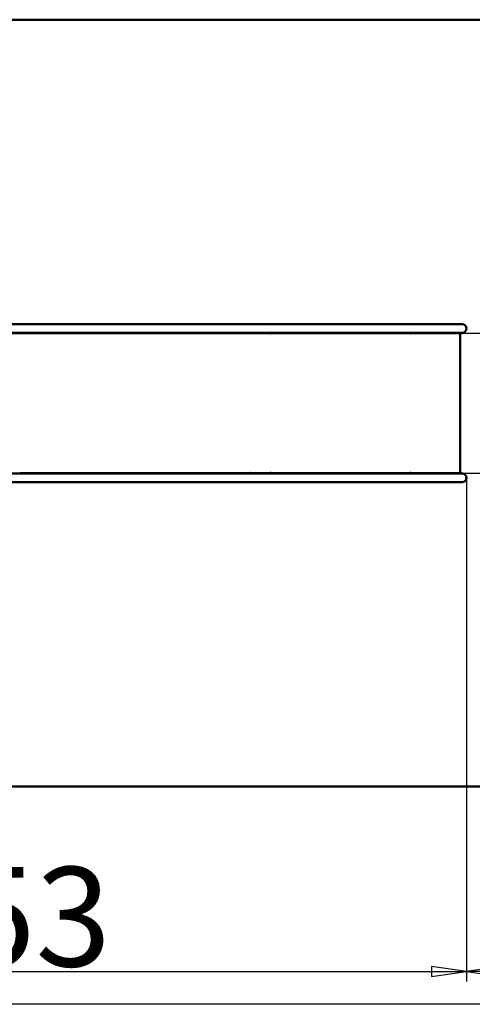
# Model space of a CAD drawing. Units: millimetres. Extents: x -1181 to 12076, y 0 to 10640.
# Drawn here: x 5401 to 7628, y 0 to 4851 of the extents above; entities that cross this region are included whole.
import ezdxf

# ---------------------------------------------------------------- set-up
doc = ezdxf.new("R2010")
doc.units = ezdxf.units.MM
doc.header["$LTSCALE"] = 49
for name, color, linetype, lineweight in [('Видимый контур (ГОСТ)', 7, 'Continuous', 50), ('Кромка (ГОСТ)', 7, 'Continuous', 50), ('Размер (ГОСТ)', 7, 'Continuous', 25)]:
    doc.layers.add(name, color=color, linetype=linetype, lineweight=lineweight)
doc.styles.add('Обычный текст (ГОСТ)', font='GOST Common Italic.ttf')
doc.dimstyles.new('Обычный (ГОСТ)', dxfattribs={"dimscale": 49, "dimtxt": 10, "dimasz": 3.5, "dimexe": 1, "dimexo": 0, "dimgap": 0.5, "dimtad": 1, "dimrnd": 1e-08, "dimtxsty": 'Обычный текст (ГОСТ)', "dimblk": 'Filled-1', "dimcen": 0.09, "dimdle": 15, "dimclrd": 256, "dimclre": 256, "dimclrt": 256, "dimazin": 2, "dimtfac": 0.25, "dimtdec": 3, "dimtmove": 0, "dimatfit": 3, "dimfxl": 0, "dimtolj": 1, "dimlwd": 25, "dimlwe": 25, "dimarcsym": 0})

# ---------------------------------------------------------------- blocks, each defined once
blk = doc.blocks.new('Рамки ГОСТ_ граница 200_000x200_000_2')
at = {"layer": 'Кромка (ГОСТ)', "lineweight": 25}
blk.add_line((200, 0), (0, 0), dxfattribs=at)
blk = doc.blocks.new('Filled-1')
at = {"color": 0}
for p, q in [((0, 0), (-1, 0.143)), ((-1, 0.143), (-1, -0.143)), ((-1, 0), (0, 0)), ((-1, -0.143), (0, 0))]:
    blk.add_line(p, q, dxfattribs=at)
at = {"color": 0, "flags": 128}
blk.add_lwpolyline([(-1, -0.143), (0, 0), (-1, 0.143), (-1, -0.143)], dxfattribs=at)
at = {"color": 0}
blk.add_solid([(-1, -0.143), (0, 0), (-1, 0.143), (-1, -0.143)], dxfattribs=at)
blk = doc.blocks.new('*D16')
at = {"layer": 'Defpoints', "color": 0, "linetype": 'Continuous', "transparency": 16777216}
for p in [(7578.2, 3306.6), (7578.2, 2616.6), (8498.6, 2616.6)]:
    blk.add_point(p, dxfattribs=at)
at = {"layer": 'Размер (ГОСТ)', "linetype": 'Continuous', "lineweight": 25, "transparency": 16777216}
for p, q in [((7578.2, 3306.6), (8547.6, 3306.6)), ((8498.6, 3135.1), (8498.6, 2788.1)), ((7578.2, 2616.6), (8547.6, 2616.6))]:
    blk.add_line(p, q, dxfattribs=at)
at = {"layer": 'Размер (ГОСТ)', "linetype": 'Continuous', "lineweight": 25, "transparency": 16777216, "xscale": 171.5, "yscale": 171.5, "zscale": 171.5}
for p, rotation in [((8498.6, 3306.6), 90), ((8498.6, 2616.6), 270)]:
    blk.add_blockref('Filled-1', p, dxfattribs=dict(at, rotation=rotation))
at = {"layer": 'Размер (ГОСТ)', "linetype": 'Continuous', "lineweight": 25, "transparency": 16777216, "insert": (7984.1, 2452.5), "char_height": 490, "attachment_point": 1, "rotation": 90, "style": 'Обычный текст (ГОСТ)'}
blk.add_mtext('\\A1;690', dxfattribs=at)
blk = doc.blocks.new('*D17')
at = {"layer": 'Defpoints', "color": 0, "linetype": 'Continuous', "transparency": 16777216}
for p in [(2545.9, 2593.6), (7599.2, 2593.6), (7599.2, 162)]:
    blk.add_point(p, dxfattribs=at)
at = {"layer": 'Размер (ГОСТ)', "linetype": 'Continuous', "lineweight": 25, "transparency": 16777216}
for p, q in [((2545.9, 2593.6), (2545.9, 113)), ((7599.2, 2593.6), (7599.2, 113)), ((2717.4, 162), (7427.7, 162))]:
    blk.add_line(p, q, dxfattribs=at)
at = {"layer": 'Размер (ГОСТ)', "linetype": 'Continuous', "lineweight": 25, "transparency": 16777216, "xscale": 171.5, "yscale": 171.5, "zscale": 171.5, "rotation": 180}
blk.add_blockref('Filled-1', (2545.9, 162), dxfattribs=at)
at = {"layer": 'Размер (ГОСТ)', "linetype": 'Continuous', "lineweight": 25, "transparency": 16777216, "xscale": 171.5, "yscale": 171.5, "zscale": 171.5}
blk.add_blockref('Filled-1', (7599.2, 162), dxfattribs=at)
at = {"layer": 'Размер (ГОСТ)', "linetype": 'Continuous', "lineweight": 25, "transparency": 16777216, "insert": (4365.9, 676.5), "char_height": 490, "attachment_point": 1, "style": 'Обычный текст (ГОСТ)'}
blk.add_mtext('\\A1;5053', dxfattribs=at)
blk = doc.blocks.new('*D18')
at = {"layer": 'Defpoints', "color": 0, "linetype": 'Continuous', "transparency": 16777216}
for p in [(7599.2, 2593.6), (9599.2, 2572.6), (9599.2, 162)]:
    blk.add_point(p, dxfattribs=at)
at = {"layer": 'Размер (ГОСТ)', "linetype": 'Continuous', "lineweight": 25, "transparency": 16777216}
for p, q in [((7599.2, 2593.6), (7599.2, 113)), ((9599.2, 2572.6), (9599.2, 113)), ((7770.7, 162), (9427.7, 162))]:
    blk.add_line(p, q, dxfattribs=at)
at = {"layer": 'Размер (ГОСТ)', "linetype": 'Continuous', "lineweight": 25, "transparency": 16777216, "xscale": 171.5, "yscale": 171.5, "zscale": 171.5, "rotation": 180}
blk.add_blockref('Filled-1', (7599.2, 162), dxfattribs=at)
at = {"layer": 'Размер (ГОСТ)', "linetype": 'Continuous', "lineweight": 25, "transparency": 16777216, "xscale": 171.5, "yscale": 171.5, "zscale": 171.5}
blk.add_blockref('Filled-1', (9599.2, 162), dxfattribs=at)
at = {"layer": 'Размер (ГОСТ)', "linetype": 'Continuous', "lineweight": 25, "transparency": 16777216, "insert": (7901.1, 676.5), "char_height": 490, "attachment_point": 1, "style": 'Обычный текст (ГОСТ)'}
blk.add_mtext('\\A1;2000', dxfattribs=at)

msp = doc.modelspace()

# ---------------------------------------------------------------- linework, layer by layer
at = {"layer": 'Видимый контур (ГОСТ)'}
for p, q in [((6114.601, 4850.607), (2968.602, 4850.607)), ((6408.494, 4850.607), (6114.601, 4850.607)), ((8099.191, 4850.607), (6408.494, 4850.607)), ((3154.216, 3350.607), (5401.782, 3350.607)), ((6507.679, 3350.607), (5401.782, 3350.607)), ((6507.679, 3350.607), (7415.756, 3350.607)), ((7578.191, 3350.607), (7415.756, 3350.607)), ((3154.216, 3308.607), (5401.782, 3308.607)), ((6535.088, 3306.607), (5318.686, 3306.607)), ((5402.591, 3306.61), (5400.973, 3306.61)), ((5401.782, 3308.607), (6507.679, 3308.607)), ((5402.591, 3308.607), (5402.591, 3306.61)), ((6506.684, 3306.61), (5402.591, 3306.61)), ((6506.684, 3306.61), (6506.684, 3308.607)), ((6508.674, 3306.61), (6506.684, 3306.61)), ((6507.679, 3308.607), (7415.756, 3308.607)), ((6508.674, 3308.607), (6508.674, 3306.61)), ((6647.978, 3306.61), (6508.674, 3306.61)), ((6536.921, 3306.607), (6537.081, 3306.607)), ((6635.762, 3306.607), (6537.081, 3306.607)), ((6635.762, 3303.907), (6635.762, 3306.607)), ((6636.759, 3303.907), (6635.762, 3303.907)), ((6636.976, 3306.607), (6647.978, 3306.607)), ((6647.978, 3308.607), (7332.799, 3308.607)), ((6647.978, 3306.607), (6647.978, 3308.607)), ((6647.978, 3308.607), (6647.978, 3306.61)), ((7332.799, 3306.607), (6647.978, 3306.607)), ((7323.54, 3303.907), (7322.543, 3303.907)), ((7323.379, 3303.907), (7323.379, 3306.607)), ((7323.54, 3306.607), (7323.54, 3303.907)), ((7332.799, 3308.607), (7332.799, 3306.607)), ((7414.76, 3308.607), (7332.799, 3308.607)), ((7332.799, 3308.607), (7332.799, 3306.607)), ((7414.76, 3306.607), (7332.799, 3306.607)), ((7414.76, 3306.607), (7414.76, 3308.607)), ((7416.75, 3306.607), (7414.76, 3306.607)), ((7415.756, 3308.607), (7578.191, 3308.607)), ((7416.75, 3308.607), (7416.75, 3306.607)), ((7416.75, 3308.607), (7578.191, 3308.607)), ((7416.75, 3306.607), (7578.191, 3306.607)), ((7567.646, 3306.607), (7567.646, 2616.607)), ((7578.191, 3308.607), (7578.191, 3306.607)), ((3154.216, 2614.607), (5401.782, 2614.607)), ((3154.216, 2572.607), (5401.782, 2572.607)), ((5400.973, 2616.607), (5402.591, 2616.607)), ((6507.679, 2614.607), (5401.782, 2614.607)), ((5401.782, 2572.607), (6507.679, 2572.607)), ((6506.684, 2616.607), (5402.591, 2616.607)), ((5402.591, 2616.607), (5402.591, 2614.607)), ((6506.684, 2614.607), (5402.591, 2614.607)), ((6506.684, 2616.607), (6508.674, 2616.607)), ((6506.684, 2614.607), (6506.684, 2616.607)), ((6507.679, 2614.607), (7415.756, 2614.607)), ((6507.679, 2572.607), (7415.756, 2572.607)), ((6647.978, 2616.607), (6508.674, 2616.607)), ((6508.674, 2616.607), (6508.674, 2614.607)), ((6647.978, 2614.607), (6508.674, 2614.607)), ((6635.762, 2616.607), (6635.762, 2619.307)), ((6635.762, 2619.307), (6636.759, 2619.307)), ((6647.978, 2616.607), (7332.799, 2616.607)), ((6647.978, 2614.607), (6647.978, 2616.607)), ((6647.978, 2616.607), (6647.978, 2614.607)), ((7332.799, 2614.607), (6647.978, 2614.607)), ((7322.543, 2619.307), (7323.54, 2619.307)), ((7323.379, 2616.607), (7323.379, 2619.307)), ((7323.54, 2619.307), (7323.54, 2616.607)), ((7332.799, 2616.607), (7332.799, 2614.607)), ((7414.76, 2616.607), (7332.799, 2616.607)), ((7332.799, 2616.607), (7332.799, 2614.607)), ((7414.76, 2614.607), (7332.799, 2614.607)), ((7414.76, 2616.607), (7416.75, 2616.607)), ((7414.76, 2614.607), (7414.76, 2616.607)), ((7578.191, 2614.607), (7415.756, 2614.607)), ((7415.756, 2572.607), (7578.191, 2572.607)), ((7416.75, 2616.607), (7416.75, 2614.607)), ((7416.75, 2616.607), (7578.191, 2616.607)), ((7416.75, 2614.607), (7578.191, 2614.607)), ((7578.191, 2616.607), (7578.191, 2614.607)), ((2968.602, 1072.607), (6114.601, 1072.607)), ((6114.601, 1072.607), (6408.494, 1072.607)), ((6408.494, 1072.607), (8099.191, 1072.607))]:
    msp.add_line(p, q, dxfattribs=at)
for centre in [(7578.191, 3329.607), (7578.191, 2593.607)]:
    msp.add_arc(centre, 21, 270, 90, dxfattribs=at)
for centre, major_axis, ratio, start_param, end_param in [((6535.924, 3306.607), (0, -1), 0.99677888, 0.08054521, 1.57079633), ((6536.084, 3306.607), (0, -1), 0.99677888, 0, 1.57079633), ((6636.976, 3303.907), (0, -4.7), 0.08019892, 4.09971865, 4.71238898), ((6636.976, 3303.907), (0, 2.7), 0.08019892, 0, 1.57079633), ((7322.759, 3303.907), (0, 2.7), 0.08019892, 0, 1.57079633), ((7483.024, 3306.607), (0, -1), 0.99677888, 4.71238898, 6.28318531), ((6535.924, 2616.607), (0, 1), 0.99677888, 4.71238898, 6.2026401), ((6536.084, 2616.607), (0, 1), 0.99677888, 4.71238898, 6.28318531), ((6636.976, 2619.307), (0, -4.7), 0.08019892, 4.71238898, 5.32434314), ((6636.976, 2619.307), (0, -2.7), 0.08019892, 4.71238898, 6.28318531), ((7322.759, 2619.307), (0, -2.7), 0.08019892, 4.71238898, 6.28318531), ((7483.024, 2616.607), (0, 1), 0.99677888, 0, 1.57079633)]:
    msp.add_ellipse(centre, major_axis=major_axis, ratio=ratio, start_param=start_param, end_param=end_param, dxfattribs=at)
for points, knots in [([(6536.084, 3305.607), (6535.959, 3305.607), (6535.826, 3305.632), (6535.58, 3305.734), (6535.468, 3305.811), (6535.291, 3305.989), (6535.214, 3306.101), (6535.113, 3306.348), (6535.088, 3306.481), (6535.088, 3306.607)], [-0.150674681, -0.150674681, -0.150674681, -0.150674681, -0.113006011, -0.113006011, -0.07533734, -0.07533734, -0.03766867, -0.03766867, 0, 0, 0, 0]), ([(7482.944, 3305.61), (7483.045, 3305.619), (7483.148, 3305.643), (7483.368, 3305.734), (7483.48, 3305.811), (7483.657, 3305.989), (7483.734, 3306.101), (7483.835, 3306.348), (7483.86, 3306.481), (7483.86, 3306.607)], [0.158627084, 0.158627084, 0.158627084, 0.158627084, 0.18834501, 0.18834501, 0.226014013, 0.226014013, 0.263683015, 0.263683015, 0.301352017, 0.301352017, 0.301352017, 0.301352017]), ([(7484.021, 3306.607), (7484.021, 3306.481), (7483.996, 3306.348), (7483.894, 3306.101), (7483.817, 3305.989), (7483.64, 3305.811), (7483.528, 3305.734), (7483.283, 3305.632), (7483.149, 3305.607), (7483.024, 3305.607)], [0.301351902, 0.301351902, 0.301351902, 0.301351902, 0.33902089, 0.33902089, 0.376689878, 0.376689878, 0.414358866, 0.414358866, 0.452027854, 0.452027854, 0.452027854, 0.452027854]), ([(6535.088, 2616.607), (6535.088, 2616.733), (6535.113, 2616.867), (6535.214, 2617.113), (6535.291, 2617.225), (6535.468, 2617.403), (6535.58, 2617.48), (6535.826, 2617.582), (6535.959, 2617.607), (6536.084, 2617.607)], [0, 0, 0, 0, 0.03766867, 0.03766867, 0.07533734, 0.07533734, 0.113006011, 0.113006011, 0.150674681, 0.150674681, 0.150674681, 0.150674681]), ([(7483.86, 2616.607), (7483.86, 2616.733), (7483.835, 2616.867), (7483.734, 2617.113), (7483.657, 2617.225), (7483.48, 2617.403), (7483.368, 2617.48), (7483.148, 2617.571), (7483.045, 2617.595), (7482.944, 2617.604)], [0.301352017, 0.301352017, 0.301352017, 0.301352017, 0.339021019, 0.339021019, 0.376690021, 0.376690021, 0.414359023, 0.414359023, 0.444076949, 0.444076949, 0.444076949, 0.444076949]), ([(7483.024, 2617.607), (7483.149, 2617.607), (7483.283, 2617.582), (7483.528, 2617.48), (7483.64, 2617.403), (7483.817, 2617.225), (7483.894, 2617.113), (7483.996, 2616.867), (7484.021, 2616.733), (7484.021, 2616.607)], [0.150675951, 0.150675951, 0.150675951, 0.150675951, 0.188344939, 0.188344939, 0.226013927, 0.226013927, 0.263682915, 0.263682915, 0.301351902, 0.301351902, 0.301351902, 0.301351902])]:
    msp.add_open_spline(points, degree=3, knots=knots, dxfattribs=at)

# ---------------------------------------------------------------- block references
at = {"xscale": 49.00000000000001, "yscale": 49.00000000000001, "zscale": 49.00000000000001}
msp.add_blockref('Рамки ГОСТ_ граница 200_000x200_000_2', (0, 0), dxfattribs=at)

# ---------------------------------------------------------------- dimensions: what is measured, and where the dimension line sits
at = {"layer": 'Размер (ГОСТ)', "linetype": 'Continuous', "lineweight": 25}
for base, p1, p2, angle, override, picture, middle in [((8498.591, 2616.607), (7578.191, 3306.607), (7578.191, 2616.607), 90, {"dimgap": 0.5, "dimdec": 2, "dimtol": 0, "dimlim": 0, "dimtp": 0, "dimtm": 0, "dimtdec": 3, "dimtofl": 0, "dimatfit": 1}, '*D16', (8498.591, 2961.607)), ((7599.191, 162.029), (2545.877, 2593.607), (7599.191, 2593.607), 180, {"dimgap": 0.5, "dimdec": 0, "dimtol": 0, "dimlim": 0, "dimtp": 0, "dimtm": 0, "dimtdec": 0, "dimtofl": 0, "dimatfit": 1}, '*D17', (5072.534, 162.029)), ((9599.191, 162.029), (7599.191, 2593.607), (9599.191, 2572.607), 180, {"dimgap": 0.5, "dimdec": 2, "dimtol": 0, "dimlim": 0, "dimtp": 0, "dimtm": 0, "dimtdec": 3, "dimtofl": 0, "dimatfit": 1}, '*D18', (8599.191, 162.029))]:
    dim = msp.add_linear_dim(base=base, p1=p1, p2=p2, angle=angle, dimstyle='Обычный (ГОСТ)', override=override, dxfattribs=at)
    dim.commit()
    dim.dimension.update_dxf_attribs({"geometry": picture, "text_midpoint": middle, "dimtype": 160})

doc.saveas('drawing.dxf')
